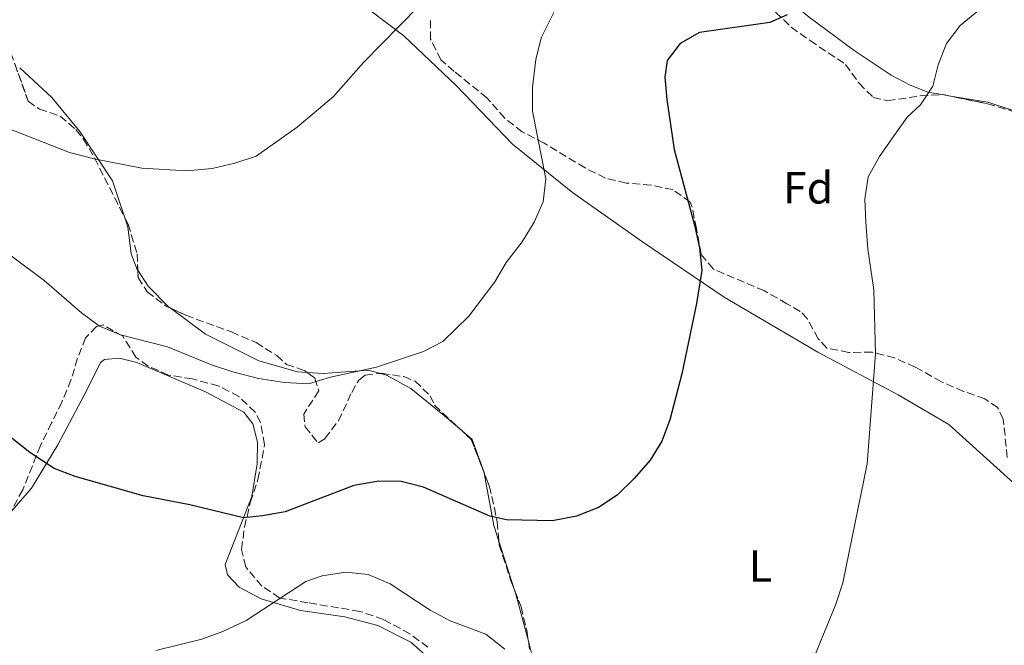
# Model space of a CAD drawing. Units: metres. Extents: x 611156 to 614613, y 4710816 to 4713186.
# Drawn here: x 612497 to 612716, y 4711106 to 4711246 of the extents above; entities that cross this region are included whole.
import ezdxf
from ezdxf.enums import TextEntityAlignment as Align

# ---------------------------------------------------------------- set-up
doc = ezdxf.new("R2010")
doc.units = ezdxf.units.M
doc.header["$MEASUREMENT"] = 0
doc.linetypes.add('DGN Style 3', pattern=[2.435890702152634, 1.739921930109024, -0.6959687720436097])
for name, color, linetype, lineweight in [('Curva de nivel directora', 30, 'Continuous', 30), ('Curva de nivel intermedia', 30, 'Continuous', 0), ('Etiqueta de uso rústico', 92, 'Continuous', 0), ('Etiqueta de zona arbolada', 92, 'Continuous', 0), ('Línea de cambio de uso (parcela vista)', 92, 'Continuous', 0), ('Zona arbolada', 92, 'DGN Style 3', 0)]:
    doc.layers.add(name, color=color, linetype=linetype, lineweight=lineweight)
doc.styles.add('Style-Arial', font='arial.ttf')

msp = doc.modelspace()

# ---------------------------------------------------------------- linework, layer by layer
at = {"layer": 'Curva de nivel directora', "color": 30, "linetype": 'Continuous', "lineweight": 30, "elevation": 600.0000000000001, "flags": 128}
for points in [[(612667.5999999989, 4711246.74), (612663.7299999997, 4711245.02), (612648.0700000002, 4711242.84), (612643.7400000005, 4711240.400000001), (612640.8599999994, 4711236.560000001), (612640.3399999985, 4711232.890000002), (612640.7400000008, 4711227.910000001), (612642.4100000005, 4711216.750000001), (612646.9599999991, 4711199.9), (612648.0299999998, 4711194.859999999), (612648.5599999995, 4711189.870000001), (612647.4100000006, 4711182.53), (612644.1200000005, 4711166.810000001), (612641.4800000007, 4711156.600000001), (612639.6799999991, 4711151.840000002), (612637.0399999993, 4711147.600000001), (612633.519999999, 4711143.529999999), (612629.7399999994, 4711139.850000001), (612625.5899999986, 4711137.070000002), (612620.6199999999, 4711135.189999999), (612615.3200000002, 4711134.15), (612605.0400000005, 4711134.310000001), (612601.3700000005, 4711135.189999999), (612586.599999998, 4711141.650000001), (612582.4649999992, 4711142.654688756), (612581.6200000005, 4711142.86), (612576.6200000002, 4711142.930000001), (612571.03, 4711142.020000001)], [(612571.03, 4711142.020000001), (612555.7699999983, 4711136.119999999), (612550.6999999988, 4711135.2), (612546.49, 4711134.82), (612534.5099999994, 4711137.670000001), (612524.0800000001, 4711139.720000003), (612508.9500000001, 4711144.020000001), (612504.2599999985, 4711145.76), (612498.8600000005, 4711149.32), (612494.5499999989, 4711152.76)]]:
    msp.add_lwpolyline(points, dxfattribs=at)
at = {"layer": 'Curva de nivel intermedia', "color": 30, "linetype": 'Continuous', "lineweight": 0, "flags": 128}
for points, elevation in [([(612713.6799999992, 4711251.470000001), (612710.2100000002, 4711247.74), (612706.130000001, 4711244.359999998), (612703.0800000001, 4711240.399999999), (612701.2500000016, 4711235.609999999), (612700.0100000012, 4711230.9), (612697.2500000007, 4711226.74), (612694.3499999995, 4711223.949999998), (612691.4400000015, 4711219.880000001), (612688.1300000012, 4711215.210000001), (612685.620000001, 4711210.679999998), (612684.8800000012, 4711205.73), (612685.0800000001, 4711200.59), (612685.5600000008, 4711194.619999998), (612686.9100000008, 4711185.550000001), (612687.2900000007, 4711171.27), (612685.390000001, 4711146.789999999), (612679.9700000006, 4711120.350000001), (612678.4500000007, 4711115.59), (612672.0800000003, 4711100.130000001)], 605.0000000000001), ([(612585.4700000016, 4711248.640000001), (612573.2100000016, 4711236.159999999), (612566.5199999994, 4711228.59), (612558.4000000014, 4711221.749999999), (612549.3100000008, 4711215.31), (612544.5200000008, 4711213.710000001), (612539.4700000016, 4711212.52), (612533.8600000012, 4711212.050000001), (612523.8000000007, 4711212.63), (612513.2300000006, 4711214.689999999), (612507.7200000008, 4711216.140000001), (612491.3900000005, 4711222.480000001)], 590.0000000000001), ([(612615.6200000019, 4711247.269999998), (612612.7699999998, 4711241.630000001), (612611.5700000017, 4711236.779999998), (612610.8400000008, 4711230.619999998), (612610.8200000008, 4711225.300000001), (612613.8200000003, 4711210.24), (612613.2000000011, 4711205.15), (612611.2000000007, 4711200.57), (612608.5200000008, 4711196.259999999), (612604.9500000011, 4711191.65), (612602.4600000011, 4711187.31), (612596.6500000019, 4711179.679999999), (612590.8700000017, 4711174.029999998), (612586.5399999999, 4711171.829999999), (612576.0999999995, 4711168.33), (612565.8600000001, 4711166.130000001), (612560.9300000014, 4711164.619999998)], 595.0000000000001), ([(612560.9300000014, 4711164.619999998), (612555.6100000017, 4711164.88), (612549.8099999992, 4711165.829999999), (612544.1100000017, 4711167.26), (612539.3700000009, 4711168.84), (612529.5600000008, 4711172.869999998), (612519.0399999997, 4711175.539999999), (612514.4199999997, 4711177.439999999), (612510.3800000006, 4711180.439999999), (612502.05, 4711187.619999998), (612480.2500000005, 4711203.87)], 595), ([(612604.6600000006, 4711105.59), (612600.4299999994, 4711108.859999999), (612592.5000000012, 4711111.880000001), (612588.0800000001, 4711114.21), (612579.1200000015, 4711120.130000001), (612574.2400000021, 4711122.17), (612569.2599999999, 4711122.679999999), (612563.9800000002, 4711121.890000001), (612560.3300000002, 4711120.609999999), (612547.0800000001, 4711111.949999998), (612541.880000001, 4711109.519999999), (612537.1900000017, 4711107.779999999), (612526.9600000011, 4711105.23)], 605.0000000000001)]:
    msp.add_lwpolyline(points, dxfattribs=dict(at, elevation=elevation))
at = {"layer": 'Línea de cambio de uso (parcela vista)', "color": 92, "linetype": 'Continuous', "lineweight": 0, "extrusion": (-0.06216224650844632, 0.01059075552998701, 0.9980098651848726), "elevation": 12412.36725133744, "flags": 128}
msp.add_lwpolyline([(-4747211.244585841, -186853.2236830406), (-4747211.24458584, -186853.8453331355)], dxfattribs=at)
at = {"layer": 'Línea de cambio de uso (parcela vista)', "color": 92, "linetype": 'Continuous', "lineweight": 0, "extrusion": (0.09901982485192003, 0.1226127780453393, 0.9875024966785144), "elevation": 638898.378602261, "flags": 128}
msp.add_lwpolyline([(2483336.8143195, -3999358.987454421), (2483339.866479245, -3999361.018502491), (2483348.841545693, -3999368.828615174)], dxfattribs=at)
at = {"layer": 'Línea de cambio de uso (parcela vista)', "color": 92, "linetype": 'Continuous', "lineweight": 0, "extrusion": (-0.02664374435446706, 0.08315353370373504, 0.9961805060928245), "elevation": 376024.0583710871, "flags": 128}
msp.add_lwpolyline([(-2020919.60826111, -4283038.257838193), (-2020919.60826111, -4283049.734306093)], dxfattribs=at)
at = {"layer": 'Línea de cambio de uso (parcela vista)', "color": 92, "linetype": 'Continuous', "lineweight": 0, "extrusion": (0.2789431479517152, 0.1763867769442988, 0.9439695043432229), "elevation": 1002430.109575529, "flags": 128}
msp.add_lwpolyline([(3654410.173296324, -2865352.258633502), (3654421.358080995, -2865355.915544), (3654421.444068453, -2865355.939178023)], dxfattribs=at)
at = {"layer": 'Línea de cambio de uso (parcela vista)', "color": 92, "linetype": 'Continuous', "lineweight": 0}
for points in [[(612496.29, 4711293.77, 581.2299999999959), (612509.3899999997, 4711291.24, 581.8300000000017), (612518.4100000003, 4711288.57, 582.2700000000041), (612523.5300000003, 4711286.359999999, 582.779999999999), (612534.5499999998, 4711278.060000001, 583.6000000000058), (612558.0300000003, 4711259.779999999, 586.25), (612570.6600000003, 4711250.859999999, 588.320000000007), (612582.1600000003, 4711242.100000001, 590.2400000000052), (612593.8799999999, 4711231.039999999, 591.7100000000064), (612606.4000000004, 4711217.930000001, 593.1199999999953), (612619.7699999996, 4711207.189999999, 595.179999999993), (612635.3200000003, 4711196.26, 597.9900000000052), (612653.5599999996, 4711183.9, 601.0899999999965), (612674.4000000004, 4711171.65, 603.5200000000041), (612692.29, 4711162.180000001, 606.3999999999943), (612703.6299999999, 4711155.539999999, 607.3600000000006), (612718.8799999999, 4711141.77, 609.429999999993)], [(612702.1482999995, 4711229.005100001, 605.0387000000047), (612698.8899999997, 4711229.560000001, 604.8300000000017), (612695.0199999996, 4711231.09, 604.679999999993), (612690.7300000006, 4711233.310000001, 603.9400000000023), (612682.5300000003, 4711238.83, 602.5399999999936), (612672.4800000006, 4711246.26, 600.25), (612655.0800000001, 4711260.880000001, 596.7100000000064), (612649.6299999999, 4711265.029999999, 595.529999999999), (612645.4600000001, 4711267.310000001, 595.1600000000036), (612638.5, 4711269.960000001, 593.9799999999959), (612623.6900000004, 4711275.529999999, 592.279999999999), (612616.8159999996, 4711278.618799999, 591.5078000000067)], [(612520.0296, 4711201.589500001, 591.600099999996), (612517.2699999996, 4711209.779999999, 590.8300000000017), (612509.9800000006, 4711220.800000001, 589.429999999993), (612503.7599999999, 4711228.369999999, 588.4700000000012), (612496.6100000005, 4711234.960000001, 587.5099999999948)], [(612771.1407000005, 4711200.196699999, 612.2663999999932), (612765.8200000003, 4711202.460000001, 611.7599999999948), (612754.9199999999, 4711207.460000001, 610.3600000000006), (612744.29, 4711213.869999999, 608.8800000000047), (612732.0199999996, 4711219.49, 607.3399999999965), (612721.7800000003, 4711224.199999999, 606.6699999999983), (612712.2699999996, 4711227.33, 606.0800000000017), (612705.7599999999, 4711228.390000001, 605.2700000000041), (612702.7599, 4711228.900900001, 605.077900000004)], [(612522.9062999999, 4711189.8917, 592.4584000000032), (612522.7699999996, 4711190.100000001, 592.4499999999971), (612521.4100000003, 4711193.560000001, 592.3099999999977), (612520.7100000001, 4711199.57, 591.7899999999936), (612520.0296, 4711201.589500001, 591.600099999996)], [(612530.1518000001, 4711181.517999999, 592.9814999999944), (612529.7199999997, 4711181.84, 592.9700000000012), (612525.2100000001, 4711186.369999999, 592.6000000000058), (612522.9062999999, 4711189.8917, 592.4584000000032)], [(612560.6555000005, 4711167.159, 594.0562000000064), (612558.5099999999, 4711167.32, 594), (612549.9000000004, 4711169.76, 593.7100000000064), (612537.9800000006, 4711175.680000001, 593.1900000000023), (612530.1518000001, 4711181.517999999, 592.9814999999944)], [(612493.4066000005, 4711134.626399999, 602.2994999999937), (612499.2300000006, 4711141.359999999, 601.4600000000064), (612505.0800000001, 4711151.039999999, 599.3899999999994), (612511.6399999997, 4711163.32, 597.320000000007), (612514.5999999996, 4711169.34, 596.5800000000017), (612515.4699999997, 4711170.01, 596.5800000000017), (612518.8300000001, 4711170.300000001, 596.5800000000017), (612522.6900000004, 4711169.369999999, 596.5800000000017), (612537.9800000006, 4711162.859999999, 596.8800000000047), (612546.5099999999, 4711158.300000001, 597.4700000000012), (612548.5700000003, 4711155.680000001, 597.3999999999943), (612549.5899999999, 4711151.619999999, 597.9100000000036), (612549.5, 4711146.779999999, 598.429999999993), (612548.3300000001, 4711139.560000001, 599.8300000000017), (612542.4100000003, 4711124.390000001, 602.4100000000036), (612542.9299999997, 4711122.100000001, 603.4499999999971), (612545.5199999996, 4711119.369999999, 604.8500000000058), (612550.4100000003, 4711116.74, 606.029999999999), (612559.1399999997, 4711114.189999999, 606.8399999999965), (612569.0199999996, 4711112.720000001, 607.429999999993), (612576.3799999999, 4711110.789999999, 607.2899999999936), (612583.7699999996, 4711107.15, 607.3600000000006), (612590.7999999998, 4711100.9, 607.3600000000006)], [(612576.9889000002, 4711166.9334, 594.667300000001), (612574.2100000001, 4711167.67, 594.5200000000041), (612564.2400000002, 4711166.890000001, 594.1499999999943), (612560.6555000005, 4711167.159, 594.0562000000064)], [(612595.1513, 4711154.152100001, 598.3451999999961), (612591.2199999997, 4711157.529999999, 597.6900000000023), (612583.7300000006, 4711163.59, 595.5500000000029), (612578.3600000005, 4711166.57, 594.7400000000052), (612576.9889000002, 4711166.9334, 594.667300000001)], [(612600.1131999996, 4711144.699100001, 599.7790999999997), (612600.0800000001, 4711144.880000001, 599.7599999999948), (612597.4000000004, 4711152.220000001, 598.7200000000012), (612595.1513, 4711154.152100001, 598.3451999999961)], [(612610.8099999996, 4711104.100000001, 603.8899999999994), (612609.9401000004, 4711107.311699999, 603.5469000000012)]]:
    msp.add_polyline3d(points, dxfattribs=at)
at = {"layer": 'Zona arbolada', "color": 92, "linetype": 'DGN Style 3', "lineweight": 0, "extrusion": (-0.06559389431921152, -0.2621104103098278, 0.9628060935802462), "elevation": -1274465.229750708, "flags": 128}
msp.add_lwpolyline([(-549355.735589262, 4543680.191868416), (-549355.6575228933, 4543680.217405687), (-549355.1169891596, 4543680.241092432)], dxfattribs=at)
at = {"layer": 'Zona arbolada', "color": 92, "linetype": 'DGN Style 3', "lineweight": 0, "extrusion": (-0.1887005688061807, 0.02538531616146854, 0.9817065147260693), "elevation": 4588.417413496354, "flags": 128}
msp.add_lwpolyline([(-4750768.943696741, -20494.31887014047), (-4750767.304657448, -20491.96803495777), (-4750760.236640845, -20488.02581670927)], dxfattribs=at)
at = {"layer": 'Zona arbolada', "color": 92, "linetype": 'DGN Style 3', "lineweight": 0}
for points in [[(612663.25, 4711249.07, 601.8999999999943), (612668.5, 4711244, 602.6499999999943), (612672.6900000004, 4711241.01, 603.3899999999994), (612680.5800000001, 4711235.720000001, 605.6000000000058), (612683.6100000005, 4711231.52, 606.7899999999936), (612686.7400000002, 4711228.390000001, 607.820000000007), (612689.9400000004, 4711227.630000001, 608.4100000000036), (612697.2400000002, 4711228.710000001, 608.6999999999971), (612702.2300000006, 4711229.01, 609.1199999999953), (612712.1900000004, 4711226.960000001, 609.2400000000052), (612717.3200000003, 4711225.449999999, 610.3099999999977)], [(612663.25, 4711249.07, 601.8999999999943), (612668.5, 4711244, 602.6499999999943), (612672.6900000004, 4711241.01, 603.3899999999994), (612680.5800000001, 4711235.720000001, 605.6000000000058), (612683.6100000005, 4711231.52, 606.7899999999936), (612686.7400000002, 4711228.390000001, 607.820000000007), (612689.9400000004, 4711227.630000001, 608.4100000000036), (612697.2400000002, 4711228.710000001, 608.6999999999971), (612702.1482999995, 4711229.005100001, 609.1131000000023)], [(612716.6200000001, 4711148.25, 614.3899999999994), (612715.7300000006, 4711156.75, 613.4400000000023), (612714.4699999997, 4711159.350000001, 613.1300000000047), (612711.5999999996, 4711161.300000001, 612.6900000000023), (612706.8799999999, 4711162.939999999, 612.4400000000023), (612701.9500000002, 4711165.08, 611.7100000000064), (612696.1200000001, 4711168.34, 610.7700000000041), (612691.4699999997, 4711170.380000001, 609.8800000000047), (612686.4900000002, 4711171.699999999, 608.8500000000058), (612681.29, 4711171.609999999, 607.820000000007), (612676.4400000004, 4711172.58, 606.929999999993), (612674.5099999999, 4711174.67, 606.6399999999994), (612672.0300000003, 4711179.140000001, 606.0500000000029), (612670.5, 4711180.74, 605.75), (612667.5099999999, 4711182.449999999, 605.0099999999948), (612662.5, 4711185.310000001, 604.4199999999983), (612651.0700000003, 4711190.180000001, 603.8300000000017), (612648.4100000003, 4711193.439999999, 603.6900000000023), (612647.3600000005, 4711199.199999999, 602.5), (612646.3799999999, 4711204.109999999, 602.529999999999), (612645.9600000001, 4711205.08, 602.3600000000006), (612642.1200000001, 4711207.850000001, 602.0599999999977), (612637.2599999999, 4711208.869999999, 601.5200000000041), (612631.7100000001, 4711209.310000001, 600.8800000000047), (612627.0800000001, 4711210.4, 600.1399999999994), (612622.5499999998, 4711212.680000001, 598.9600000000064), (612613.4699999997, 4711218.180000001, 597.6300000000047), (612608.5800000001, 4711220.689999999, 597.0399999999936), (612604.6799999997, 4711223.75, 596.4400000000023), (612600.7000000002, 4711228.289999999, 595.7200000000012), (612593.4000000004, 4711234.17, 594.3999999999943), (612590.4500000002, 4711236.77, 594.0899999999965), (612588.1299999999, 4711241.33, 593.6499999999943), (612588.1600000003, 4711245.699999999, 593.3500000000058)], [(612716.6200000001, 4711148.25, 614.3899999999994), (612715.7300000006, 4711156.75, 613.4400000000023), (612714.4699999997, 4711159.350000001, 613.1300000000047), (612711.5999999996, 4711161.300000001, 612.6900000000023), (612706.8799999999, 4711162.939999999, 612.4400000000023), (612701.9500000002, 4711165.08, 611.7100000000064), (612696.1200000001, 4711168.34, 610.7700000000041), (612691.4699999997, 4711170.380000001, 609.8800000000047), (612686.4900000002, 4711171.699999999, 608.8500000000058), (612681.29, 4711171.609999999, 607.820000000007), (612676.4400000004, 4711172.58, 606.929999999993), (612674.5099999999, 4711174.67, 606.6399999999994), (612672.0300000003, 4711179.140000001, 606.0500000000029), (612670.5, 4711180.74, 605.75), (612667.5099999999, 4711182.449999999, 605.0099999999948), (612662.5, 4711185.310000001, 604.4199999999983), (612651.0700000003, 4711190.180000001, 603.8300000000017), (612648.4100000003, 4711193.439999999, 603.6900000000023), (612647.3600000005, 4711199.199999999, 602.5), (612646.3799999999, 4711204.109999999, 602.529999999999), (612645.9600000001, 4711205.08, 602.3600000000006), (612642.1200000001, 4711207.850000001, 602.0599999999977), (612637.2599999999, 4711208.869999999, 601.5200000000041), (612631.7100000001, 4711209.310000001, 600.8800000000047), (612627.0800000001, 4711210.4, 600.1399999999994), (612622.5499999998, 4711212.680000001, 598.9600000000064), (612613.4699999997, 4711218.180000001, 597.6300000000047), (612608.5800000001, 4711220.689999999, 597.0399999999936), (612604.6799999997, 4711223.75, 596.4400000000023), (612600.7000000002, 4711228.289999999, 595.7200000000012), (612593.4000000004, 4711234.17, 594.3999999999943), (612590.4500000002, 4711236.77, 594.0899999999965), (612588.1299999999, 4711241.33, 593.6499999999943), (612588.1600000003, 4711245.699999999, 593.3500000000058)], [(612494.6500000004, 4711238.300000001, 592.6199999999953), (612498.5099999999, 4711227.51, 593.0599999999977), (612501.0199999996, 4711225.779999999, 593.5), (612505.6600000003, 4711224.210000001, 593.2100000000064), (612509.1399999997, 4711221.210000001, 593.3500000000058), (612510.8300000001, 4711219.109999999, 593.6499999999943), (612513.3200000003, 4711214.810000001, 594.2200000000012), (612520.75, 4711200.17, 594.679999999993), (612522.7599999999, 4711193.59, 594.679999999993), (612522.9699999997, 4711188.279999999, 594.679999999993), (612525.04, 4711185.130000001, 594.8300000000017), (612529.1100000005, 4711182.01, 595.4199999999983), (612533.6200000001, 4711179.880000001, 595.8300000000017), (612543.7699999996, 4711176.17, 596.5599999999977), (612549.2699999996, 4711173.800000001, 596.8800000000047), (612553.8799999999, 4711170.9, 596.6000000000058), (612556.0499999998, 4711168.930000001, 596.8999999999943), (612560.0899999999, 4711167.59, 597.929999999993), (612562.3600000005, 4711165.859999999, 598.5200000000041), (612563.2400000002, 4711163.039999999, 598.9600000000064), (612559.9100000003, 4711157.9, 599.1100000000006), (612560.2000000002, 4711155.07, 599.4100000000036), (612563.0999999996, 4711151.470000001, 599.8500000000058), (612564.6200000001, 4711152.439999999, 599.8500000000058), (612567.6100000005, 4711156.390000001, 599.8500000000058), (612570.5700000003, 4711162.710000001, 600.1399999999994), (612572.1699999999, 4711165.449999999, 600.1399999999994), (612573.5700000003, 4711166.539999999, 600.2899999999936), (612577.2199999997, 4711166.960000001, 600.4400000000023), (612582.1500000004, 4711166.220000001, 600.7100000000064), (612584.6900000004, 4711165.210000001, 600.7299999999959), (612588.0599999996, 4711161.970000001, 601.029999999999), (612589.04, 4711159.859999999, 601.029999999999), (612597.2199999997, 4711152.220000001, 602.8000000000029), (612601.1900000004, 4711141.9, 603.8300000000017), (612602.3899999997, 4711137.050000001, 603.9499999999971), (612602.9900000002, 4711133.9, 604.4199999999983), (612603.4400000004, 4711128.710000001, 605.4600000000064), (612606.0499999998, 4711120.75, 606.1600000000036), (612608.2999999998, 4711114.99, 607.0800000000017), (612609.5700000003, 4711109.810000001, 607.820000000007), (612610.25, 4711105.220000001, 608.5599999999977)], [(612495.5713000001, 4711235.724500001, 592.7250000000058), (612498.5099999999, 4711227.51, 593.0599999999977), (612501.0199999996, 4711225.779999999, 593.5), (612505.6600000003, 4711224.210000001, 593.2100000000064), (612509.1399999997, 4711221.210000001, 593.3500000000058), (612510.8300000001, 4711219.109999999, 593.6499999999943), (612513.3200000003, 4711214.810000001, 594.2200000000012), (612520.0296, 4711201.589500001, 594.6353999999993)], [(612702.7599, 4711228.900900001, 609.1263999999937), (612712.1900000004, 4711226.960000001, 609.2400000000052), (612717.3200000003, 4711225.449999999, 610.3099999999977), (612732.8700000001, 4711218.27, 612.3899999999994), (612745.8600000005, 4711211.42, 614.0200000000041), (612755.9900000002, 4711206.77, 615.1999999999971), (612765.04, 4711202.449999999, 615.7899999999936), (612769.6900000004, 4711200.600000001, 616.0500000000029), (612771.1407000005, 4711200.196699999, 616.204899999997)], [(612520.0296, 4711201.589500001, 594.6353999999993), (612520.75, 4711200.17, 594.679999999993), (612522.7599999999, 4711193.59, 594.679999999993), (612522.9062999999, 4711189.8917, 594.679999999993)], [(612522.9062999999, 4711189.8917, 594.679999999993), (612522.9699999997, 4711188.279999999, 594.679999999993), (612525.04, 4711185.130000001, 594.8300000000017), (612529.1100000005, 4711182.01, 595.4199999999983), (612530.1518000001, 4711181.517999999, 595.5146999999997)], [(612530.1518000001, 4711181.517999999, 595.5146999999997), (612533.6200000001, 4711179.880000001, 595.8300000000017), (612543.7699999996, 4711176.17, 596.5599999999977), (612549.2699999996, 4711173.800000001, 596.8800000000047), (612553.8799999999, 4711170.9, 596.6000000000058), (612556.0499999998, 4711168.930000001, 596.8999999999943), (612560.0899999999, 4711167.59, 597.929999999993), (612560.6555000005, 4711167.159, 598.0770000000048)], [(612587.5599999996, 4711105.980000001, 609.7400000000052), (612583.5599999996, 4711108.970000001, 609.6000000000058), (612577.6399999997, 4711112.17, 609.2899999999936), (612572.4199999999, 4711113.970000001, 609), (612560.8099999996, 4711115.880000001, 607.9700000000012), (612554.5300000003, 4711116.939999999, 606.929999999993), (612550.5800000001, 4711119.600000001, 605.4100000000036), (612546.9600000001, 4711123.890000001, 603.8300000000017), (612546.0599999996, 4711127.77, 604.1300000000047), (612546.6799999997, 4711132.74, 603.8300000000017), (612547.9900000002, 4711138.199999999, 602.9499999999971), (612549.6699999999, 4711143.310000001, 602.5), (612551.1799999997, 4711151.130000001, 600), (612550.2699999996, 4711156.039999999, 599.6999999999971), (612549.04, 4711158.289999999, 599.5500000000029), (612545.4600000001, 4711161.779999999, 599.6999999999971), (612540.8499999996, 4711164.16, 599.6999999999971), (612535.0800000001, 4711165.710000001, 599.8500000000058), (612529.75, 4711166.560000001, 599.6999999999971), (612525.2199999997, 4711168.58, 599.1399999999994), (612522.4800000006, 4711170.550000001, 598.9600000000064), (612519.5599999996, 4711175.220000001, 597.4900000000052), (612515.2599999999, 4711177.74, 597.6300000000047), (612513.7300000006, 4711177.359999999, 597.6300000000047), (612511.2999999998, 4711174.84, 598.2200000000012), (612509.4900000002, 4711170.310000001, 598.820000000007), (612508.04, 4711165.449999999, 599.2599999999948), (612506.0099999999, 4711160.57, 599.5500000000029), (612503.7300000006, 4711155.92, 601.179999999993), (612501.2300000006, 4711150.91, 601.320000000007), (612499.4600000001, 4711146.350000001, 602.3899999999994), (612497.2800000003, 4711141.039999999, 603.1000000000058), (612494.7699999996, 4711136.380000001, 603.3899999999994)], [(612587.5599999996, 4711105.980000001, 609.7400000000052), (612583.5599999996, 4711108.970000001, 609.6000000000058), (612577.6399999997, 4711112.17, 609.2899999999936), (612572.4199999999, 4711113.970000001, 609), (612560.8099999996, 4711115.880000001, 607.9700000000012), (612554.5300000003, 4711116.939999999, 606.929999999993), (612550.5800000001, 4711119.600000001, 605.4100000000036), (612546.9600000001, 4711123.890000001, 603.8300000000017), (612546.0599999996, 4711127.77, 604.1300000000047), (612546.6799999997, 4711132.74, 603.8300000000017), (612547.9900000002, 4711138.199999999, 602.9499999999971), (612549.6699999999, 4711143.310000001, 602.5), (612551.1799999997, 4711151.130000001, 600), (612550.2699999996, 4711156.039999999, 599.6999999999971), (612549.04, 4711158.289999999, 599.5500000000029), (612545.4600000001, 4711161.779999999, 599.6999999999971), (612540.8499999996, 4711164.16, 599.6999999999971), (612535.0800000001, 4711165.710000001, 599.8500000000058), (612529.75, 4711166.560000001, 599.6999999999971), (612525.2199999997, 4711168.58, 599.1399999999994), (612522.4800000006, 4711170.550000001, 598.9600000000064), (612519.5599999996, 4711175.220000001, 597.4900000000052), (612515.2599999999, 4711177.74, 597.6300000000047), (612513.7300000006, 4711177.359999999, 597.6300000000047), (612511.2999999998, 4711174.84, 598.2200000000012), (612509.4900000002, 4711170.310000001, 598.820000000007), (612508.04, 4711165.449999999, 599.2599999999948), (612506.0099999999, 4711160.57, 599.5500000000029), (612503.7300000006, 4711155.92, 601.179999999993), (612501.2300000006, 4711150.91, 601.320000000007), (612499.4600000001, 4711146.350000001, 602.3899999999994), (612497.2800000003, 4711141.039999999, 603.1000000000058), (612494.7699999996, 4711136.380000001, 603.3899999999994)], [(612560.6555000005, 4711167.159, 598.0770000000048), (612562.3600000005, 4711165.859999999, 598.5200000000041), (612563.2400000002, 4711163.039999999, 598.9600000000064), (612559.9100000003, 4711157.9, 599.1100000000006), (612560.2000000002, 4711155.07, 599.4100000000036), (612563.0999999996, 4711151.470000001, 599.8500000000058), (612564.6200000001, 4711152.439999999, 599.8500000000058), (612567.6100000005, 4711156.390000001, 599.8500000000058), (612570.5700000003, 4711162.710000001, 600.1399999999994), (612572.1699999999, 4711165.449999999, 600.1399999999994), (612573.5700000003, 4711166.539999999, 600.2899999999936), (612576.9889000002, 4711166.9334, 600.4305000000022)], [(612576.9889000002, 4711166.9334, 600.4305000000022), (612577.2199999997, 4711166.960000001, 600.4400000000023), (612582.1500000004, 4711166.220000001, 600.7100000000064), (612584.6900000004, 4711165.210000001, 600.7299999999959), (612588.0599999996, 4711161.970000001, 601.029999999999), (612589.04, 4711159.859999999, 601.029999999999), (612595.1513, 4711154.152100001, 602.3524000000034)], [(612600.1131999996, 4711144.699100001, 603.5506000000023), (612601.1900000004, 4711141.9, 603.8300000000017), (612602.3899999997, 4711137.050000001, 603.9499999999971), (612602.9900000002, 4711133.9, 604.4199999999983), (612603.3644000003, 4711129.582000001, 605.2853000000032)], [(612603.3644000003, 4711129.582000001, 605.2853000000032), (612603.4400000004, 4711128.710000001, 605.4600000000064), (612606.0499999998, 4711120.75, 606.1600000000036), (612606.8529000003, 4711118.694599999, 606.4882999999973)], [(612606.8529000003, 4711118.694599999, 606.4882999999973), (612608.2999999998, 4711114.99, 607.0800000000017), (612609.5700000003, 4711109.810000001, 607.820000000007), (612609.9401000004, 4711107.311699999, 608.2228000000032)], [(612609.9401000004, 4711107.311699999, 608.2228000000032), (612610.25, 4711105.220000001, 608.5599999999977)]]:
    msp.add_polyline3d(points, dxfattribs=at)

# ---------------------------------------------------------------- texts
at = {"layer": 'Etiqueta de uso rústico', "color": 92, "linetype": 'Continuous', "lineweight": 0, "style": 'Style-Arial'}
msp.add_text('L', height=7.000000000000002, dxfattribs=at).set_placement((612661.631420378, 4711124.07001, 603.179999999993), align=Align.MIDDLE_CENTER)
at = {"layer": 'Etiqueta de zona arbolada', "color": 92, "linetype": 'Continuous', "lineweight": 0, "style": 'Style-Arial'}
msp.add_text('Fd', height=7.000000000000002, dxfattribs=at).set_placement((612672.2574413647, 4711208.260010001, 603.1199999999953), align=Align.MIDDLE_CENTER)

doc.saveas('drawing.dxf')
